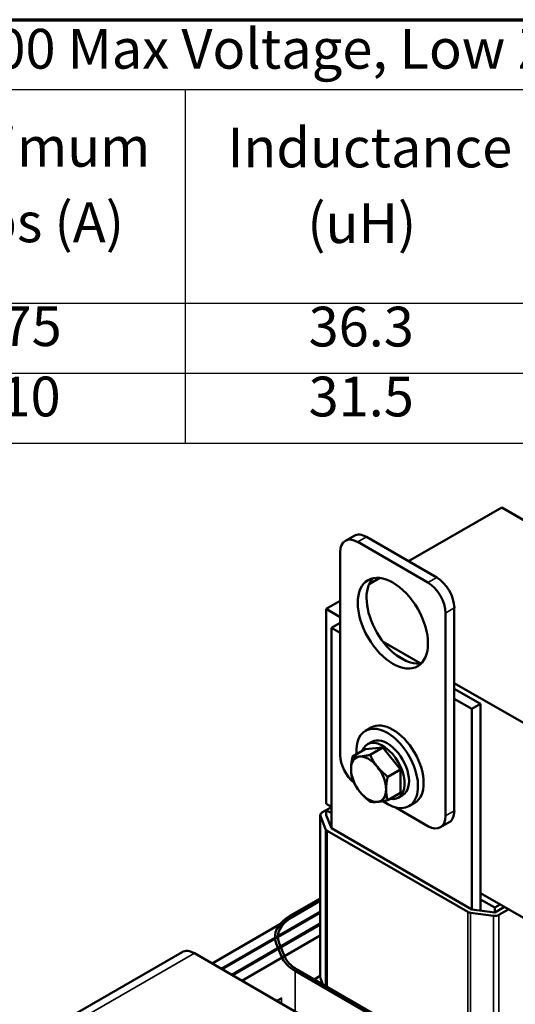
# Model space of a CAD drawing. Units: inches. Extents: x 0.05 to 2.15, y 0.02 to 1.68.
# Drawn here: x 1.42 to 1.62, y 1.25 to 1.65 of the extents above; entities that cross this region are included whole.
import ezdxf

# ---------------------------------------------------------------- set-up
doc = ezdxf.new("R2010")
doc.units = ezdxf.units.IN
doc.header["$LTSCALE"] = 0.1
doc.header["$MEASUREMENT"] = 0
doc.layers.get('0').update_dxf_attribs({"lineweight": 25})
for name, color, linetype, lineweight in [('Border (ANSI)', 7, 'Continuous', 70), ('Symbol (ANSI)', 7, 'Continuous', 25), ('Visible (ANSI)', 7, 'Continuous', 50), ('Visible Narrow (ANSI)', 7, 'Continuous', 35)]:
    doc.layers.add(name, color=color, linetype=linetype, lineweight=lineweight)
doc.styles.add('Note Text (ANSI)', font='tahoma.ttf')

# ---------------------------------------------------------------- blocks, each defined once
blk = doc.blocks.new('Borders Default Border')
at = {"layer": 'Border (ANSI)', "flags": 128}
blk.add_lwpolyline([(0.75, 0.5), (0.75, 16.5), (21.25, 16.5), (21.25, 0.5), (0.75, 0.5)], dxfattribs=at)
blk = doc.blocks.new('Table1')
at = {"layer": 'Symbol (ANSI)'}
for p, q in [((9.2408, 16.5), (20.4496, 16.5)), ((9.2408, 16.2186), (20.4496, 16.2186)), ((14.8675, 16.2186), (14.8675, 15.359)), ((9.2408, 15.359), (20.4496, 15.359)), ((14.8675, 15.359), (14.8675, 14.7963)), ((9.2408, 15.0777), (20.4496, 15.0777)), ((9.2408, 14.7963), (20.4496, 14.7963))]:
    blk.add_line(p, q, dxfattribs=at)
at = {"layer": 'Symbol (ANSI)', "char_height": 0.16, "attachment_point": 7, "style": 'Note Text (ANSI)'}
for s, insert in [('480 Rated Voltage, 600 Max Voltage, Low Z,  Impedance.', (12.0422, 16.253)), ('Maximum', (13.7215, 15.8587)), ('Inductance', (15.0376, 15.8557)), ('Amps (A)', (13.7199, 15.5545)), ('(uH)', (15.3591, 15.5514)), ('575', (14.0069, 15.1367)), ('36.3', (15.3644, 15.135)), ('610', (14.0026, 14.8537)), ('31.5', (15.3644, 14.8536))]:
    blk.add_mtext(s, dxfattribs=dict(at, insert=insert))

msp = doc.modelspace()

# ---------------------------------------------------------------- linework, layer by layer
at = {"layer": 'Visible (ANSI)'}
for p, q in [((1.61423, 1.4537), (1.57675, 1.43206)), ((1.95364, 1.25774), (1.61423, 1.4537)), ((1.55125, 1.44031), (1.55478, 1.44235)), ((1.58453, 1.42349), (1.55625, 1.43982)), ((1.58807, 1.42553), (1.55978, 1.44186)), ((1.54918, 1.43574), (1.54918, 1.35409)), ((1.56513, 1.42535), (1.5608, 1.42285)), ((1.54918, 1.41614), (1.54352, 1.41287)), ((1.54352, 1.33449), (1.54352, 1.41287)), ((1.54352, 1.41287), (1.54918, 1.40961)), ((1.5916, 1.32959), (1.5916, 1.41124)), ((1.59514, 1.33163), (1.59514, 1.41328)), ((1.54564, 1.40528), (1.54918, 1.40732)), ((1.54564, 1.40528), (1.54564, 1.32461)), ((1.54918, 1.40324), (1.54564, 1.40528)), ((1.56648, 1.39962), (1.58137, 1.39102)), ((1.57592, 1.39188), (1.57193, 1.39418)), ((1.59514, 1.38307), (1.88293, 1.21691)), ((1.60574, 1.37466), (1.59514, 1.38079)), ((1.60221, 1.37262), (1.59514, 1.3767)), ((1.60221, 1.37262), (1.60574, 1.37466)), ((1.60221, 1.29195), (1.60221, 1.37262)), ((1.60574, 1.29148), (1.60574, 1.37466)), ((1.56164, 1.36516), (1.55938, 1.36385)), ((1.56193, 1.35944), (1.56014, 1.35841)), ((1.55416, 1.35351), (1.55927, 1.35646)), ((1.56634, 1.3571), (1.55927, 1.35646)), ((1.56123, 1.35414), (1.56634, 1.3571)), ((1.57342, 1.3483), (1.56634, 1.3571)), ((1.5683, 1.34535), (1.57342, 1.3483)), ((1.57342, 1.33887), (1.57342, 1.3483)), ((1.5683, 1.33592), (1.57342, 1.33887)), ((1.57433, 1.33796), (1.57254, 1.33693)), ((1.54352, 1.33188), (1.54182, 1.3309)), ((1.54564, 1.33327), (1.54352, 1.33449)), ((1.54352, 1.33188), (1.54564, 1.3331)), ((1.54352, 1.33188), (1.54352, 1.32992)), ((1.54564, 1.33065), (1.54352, 1.33188)), ((1.57159, 1.33298), (1.58453, 1.32551)), ((1.57914, 1.33485), (1.57688, 1.33354)), ((1.54112, 1.2646), (1.54112, 1.32992)), ((1.54118, 1.32961), (1.5433, 1.3243)), ((1.54564, 1.32461), (1.54352, 1.32992)), ((1.54394, 1.32363), (1.60051, 1.29097)), ((1.60221, 1.29195), (1.54564, 1.32461)), ((1.58953, 1.32501), (1.59307, 1.32705)), ((1.52895, 1.28934), (1.54112, 1.29636)), ((1.68141, 1.25488), (1.60574, 1.29856)), ((1.6114, 1.29269), (1.60574, 1.29595)), ((1.54112, 1.29538), (1.49756, 1.27023)), ((1.54112, 1.29538), (1.5298, 1.28885)), ((1.6114, 1.29073), (1.60221, 1.29195)), ((1.61366, 1.29399), (1.6114, 1.29269)), ((1.61536, 1.29301), (1.6114, 1.29073)), ((1.6114, 1.29269), (1.6114, 1.29073)), ((1.6131, 1.28975), (1.61706, 1.29203)), ((1.54112, 1.29097), (1.50138, 1.26803)), ((1.54112, 1.29065), (1.50166, 1.26786)), ((1.60167, 1.2906), (1.61086, 1.28938)), ((1.54112, 1.28624), (1.50548, 1.26566)), ((1.50576, 1.2655), (1.54112, 1.28591)), ((1.54112, 1.2815), (1.50958, 1.26329)), ((1.52557, 1.27295), (1.52345, 1.27825)), ((1.52462, 1.27841), (1.52674, 1.2731)), ((1.48549, 1.27481), (1.43599, 1.24623)), ((1.58241, 1.22124), (1.49049, 1.27431)), ((1.58764, 1.23455), (1.53107, 1.26721)), ((1.53192, 1.2677), (1.58849, 1.23504)), ((1.54112, 1.26517), (1.53871, 1.26378)), ((1.54118, 1.26429), (1.54218, 1.26178)), ((1.52571, 1.25628), (1.52372, 1.25513))]:
    msp.add_line(p, q, dxfattribs=at)
for centre, major_axis, start_param, end_param in [((1.55978, 1.43369), (-0.005, 0.00866), 5.497787, 6.283185), ((1.55625, 1.43165), (-0.005, 0.00866), 5.497787, 7.068583), ((1.57393, 1.4092), (-0.01, 0.01732), 0.177711, 2.963882), ((1.58453, 1.41532), (-0.005, 0.00866), 3.926991, 5.497787), ((1.58807, 1.41736), (-0.005, 0.00866), 3.926991, 5.497787), ((1.56813, 1.3487), (-0.00875, 0.01516), 2.215826, 7.162933), ((1.57039, 1.35), (-0.00875, 0.01516), 3.141593, 6.283185), ((1.56634, 1.34767), (0.0062, -0.01074), 5.830967, 9.876997), ((1.56813, 1.3487), (0.0062, -0.01074), 0, 3.141593), ((1.55625, 1.35), (0.005, -0.00866), 3.926991, 5.284172), ((1.5606, 1.34435), (-0.005, 0.00866), 6.021386, 7.068583), ((1.5606, 1.34435), (-0.005, 0.00866), 4.974188, 6.021386), ((1.5606, 1.34435), (0.005, -0.00866), 3.926991, 4.974188), ((1.5606, 1.34435), (-0.005, 0.00866), 3.926991, 4.974188), ((1.5606, 1.34435), (0.005, -0.00866), 4.974188, 6.021386), ((1.5606, 1.34435), (0.005, -0.00866), 6.021386, 7.068583), ((1.58807, 1.33571), (0.005, -0.00866), 0, 0.785398), ((1.54352, 1.32992), (-0.0024, 0), 5.497787, 6.509984), ((1.58453, 1.33367), (0.005, -0.00866), 5.497787, 7.068583), ((1.54564, 1.32461), (-0.0024, 0), 0.226799, 0.785398), ((1.54352, 1.28093), (-0.0206, 0), 5.497787, 6.509984), ((1.54352, 1.28093), (-0.0194, 0), 5.497787, 6.509984), ((1.60221, 1.29195), (0.0024, 0), 3.926991, 4.48559), ((1.6114, 1.29073), (0.0024, 0), 4.48559, 5.497787), ((1.49049, 1.26615), (-0.005, 0.00866), 5.497787, 6.283185), ((1.54564, 1.27562), (-0.0206, 0), 0.226799, 0.785398), ((1.54564, 1.27562), (-0.0194, 0), 0.226799, 0.785398), ((1.54352, 1.2646), (-0.0024, 0), 0, 0.226799)]:
    msp.add_ellipse(centre, major_axis=major_axis, ratio=0.57735, start_param=start_param, end_param=end_param, dxfattribs=at)
msp.add_ellipse((1.57039, 1.40716), major_axis=(0.01, -0.01732), ratio=0.57735, dxfattribs=at)
for points, weights in [([(1.55416, 1.35351), (1.55353, 1.35062), (1.55353, 1.34843)], [1.70791955648, 1.84002759393, 1.84002759393]), ([(1.55706, 1.35346), (1.55542, 1.35332), (1.55416, 1.35351)], [1.84002759393, 1.84002759393, 1.70791955648]), ([(1.56123, 1.35414), (1.55871, 1.35361), (1.55706, 1.35346)], [1.70791955648, 1.84002759393, 1.84002759393]), ([(1.56414, 1.34938), (1.56249, 1.35142), (1.56123, 1.35414)], [1.84002759393, 1.84002759393, 1.70791955648]), ([(1.55353, 1.34843), (1.55353, 1.34625), (1.55416, 1.34408)], [1.84002759393, 1.84002759393, 1.70791955648]), ([(1.5683, 1.34535), (1.56578, 1.34734), (1.56414, 1.34938)], [1.70791955648, 1.84002759393, 1.84002759393]), ([(1.55416, 1.34408), (1.55542, 1.34136), (1.55706, 1.33932)], [1.70791955648, 1.84002759393, 1.84002759393]), ([(1.56767, 1.34027), (1.56767, 1.34246), (1.5683, 1.34535)], [1.84002759393, 1.84002759393, 1.70791955648]), ([(1.55706, 1.33932), (1.55871, 1.33728), (1.56123, 1.33529)], [1.84002759393, 1.84002759393, 1.70791955648]), ([(1.5683, 1.33592), (1.56767, 1.33808), (1.56767, 1.34027)], [1.70791955648, 1.84002759393, 1.84002759393]), ([(1.56123, 1.33529), (1.56249, 1.33509), (1.56414, 1.33524)], [1.70791955648, 1.84002759393, 1.84002759393]), ([(1.56414, 1.33524), (1.56578, 1.33539), (1.5683, 1.33592)], [1.84002759393, 1.84002759393, 1.70791955648])]:
    msp.add_rational_spline(points, weights, degree=2, dxfattribs=at)
at = {"layer": 'Visible Narrow (ANSI)'}
for p, q in [((1.55625, 1.43982), (1.55978, 1.44186)), ((1.58453, 1.42349), (1.58807, 1.42553)), ((1.5916, 1.41124), (1.59514, 1.41328)), ((1.5916, 1.32959), (1.59514, 1.33163)), ((1.54118, 1.26429), (1.54118, 1.32961)), ((1.5433, 1.26113), (1.5433, 1.3243)), ((1.54394, 1.26076), (1.54394, 1.32363)), ((1.60051, 1.23169), (1.60051, 1.29097)), ((1.60167, 1.23154), (1.60167, 1.2906)), ((1.61086, 1.23054), (1.61086, 1.28938)), ((1.6131, 1.23058), (1.6131, 1.28975)), ((1.44099, 1.24574), (1.49049, 1.27431)), ((1.53107, 1.26721), (1.53107, 1.25088)), ((1.52557, 1.25619), (1.52557, 1.25406))]:
    msp.add_line(p, q, dxfattribs=at)

# ---------------------------------------------------------------- block references
at = {"xscale": 0.1, "yscale": 0.1, "zscale": 0.1}
for name in ['Borders Default Border', 'Table1']:
    msp.add_blockref(name, (0, 0), dxfattribs=at)

doc.saveas('drawing.dxf')
